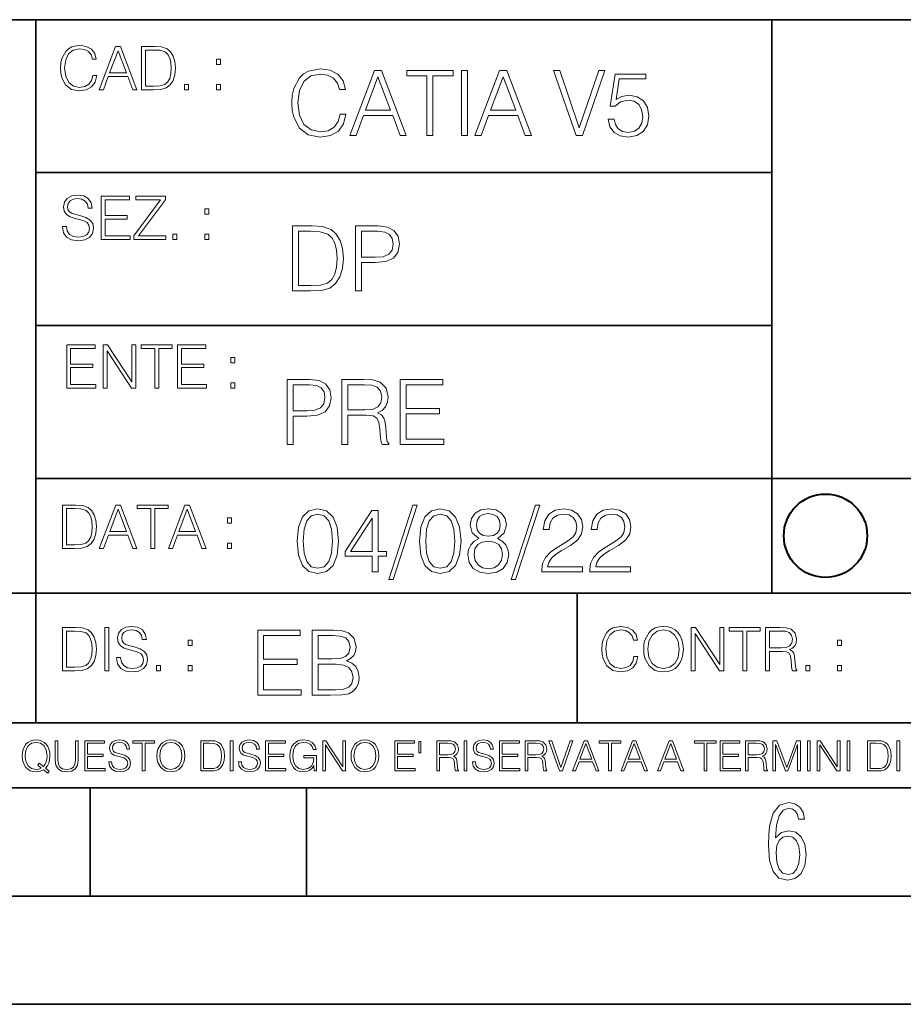
# Model space of a CAD drawing. Extents: x 0 to 420, y 0 to 297.
# Drawn here: x 254 to 295, y 0 to 46 of the extents above; entities that cross this region are included whole.
import ezdxf

# ---------------------------------------------------------------- set-up
doc = ezdxf.new("R2010")
doc.units = 0

msp = doc.modelspace()

# ---------------------------------------------------------------- linework, layer by layer
at = {"color": 7, "lineweight": 35}
for p, q in [((234.999802, 45.500252), (410, 45.500252)), ((254.999802, 13.00025), (254.999802, 45.500252)), ((288.999786, 25.05073), (288.999786, 45.500252)), ((254.999802, 38.433582), (288.999786, 38.433582)), ((254.999802, 31.366917), (288.999786, 31.366917)), ((288.999786, 19.00025), (288.999786, 25.05073)), ((254.999802, 24.300249), (410, 24.300249)), ((234.999802, 19.00025), (329.999786, 19.00025)), ((279.999786, 13.00025), (279.999786, 19.00025)), ((234.999802, 13.00025), (410, 13.00025)), ((25.000401, 9.99976), (410, 9.99976)), ((234.999802, 10.00025), (410, 10.00025)), ((257.5, 4.99976), (257.5, 9.99976)), ((267.5, 4.99976), (267.5, 9.99976)), ((247.5, 4.99976), (257.5, 4.99976)), ((257.5, 4.99976), (267.5, 4.99976)), ((267.5, 4.99976), (415, 4.99976)), ((0, 0), (420, 0)), ((0, 0), (420, 0))]:
    msp.add_line(p, q, dxfattribs=at)
at = {"color": 7, "lineweight": 18}
for points in [[(257.624268, 42.916454), (257.568634, 42.685577), (257.443481, 42.513115), (257.257111, 42.407413), (257.017883, 42.37125), (256.728577, 42.429665), (256.511627, 42.602127), (256.372528, 42.885857), (256.325256, 43.269722), (256.372528, 43.648026), (256.50885, 43.923409), (256.723022, 44.093086), (257.012329, 44.151501), (257.240417, 44.118122), (257.421234, 44.023548), (257.546387, 43.873337), (257.604797, 43.678623), (257.785614, 43.678623), (257.718842, 43.940098), (257.560303, 44.140377), (257.321075, 44.26833), (257.012329, 44.31562), (256.650696, 44.243298), (256.500488, 44.157066), (256.372528, 44.037457), (256.197296, 43.709221), (256.150024, 43.500599), (256.136108, 43.266941), (256.150024, 43.027718), (256.197296, 42.819096), (256.369751, 42.485298), (256.645142, 42.276676), (257.006744, 42.207134), (257.32663, 42.257206), (257.571442, 42.393505), (257.732758, 42.616035), (257.805084, 42.916454)], [(257.921906, 42.262768), (258.113861, 42.262768), (258.341949, 42.874729), (259.243195, 42.874729), (259.468506, 42.262768), (259.660431, 42.262768), (258.901062, 44.262768), (258.681305, 44.262768)], [(260.341949, 44.262768), (259.871857, 44.262768), (259.871857, 42.262768), (260.422607, 42.262768), (260.761963, 42.276676), (261.02066, 42.348999), (261.1987, 42.488079), (261.332214, 42.688358), (261.412872, 42.947052), (261.440704, 43.266941), (261.412872, 43.564575), (261.340546, 43.812141), (261.220947, 44.00964), (261.062378, 44.154285), (260.798126, 44.246078), (260.478241, 44.262768)], [(258.403137, 43.038845), (258.789795, 44.068054), (259.17923, 43.038845)], [(260.05542, 42.426884), (260.05542, 44.098652), (260.422607, 44.098652), (260.728577, 44.084743), (260.96225, 44.00964), (261.087433, 43.890026), (261.176422, 43.72591), (261.232056, 43.517288), (261.251526, 43.261375), (261.232056, 42.994339), (261.176422, 42.780151), (261.081848, 42.616035), (260.948334, 42.501987), (260.731384, 42.438011), (260.442078, 42.426884)], [(263.334991, 43.431057), (263.518585, 43.431057), (263.518585, 43.678623), (263.334991, 43.678623)], [(269.050018, 41.134628), (268.966583, 40.788311), (268.778809, 40.529621), (268.499268, 40.371067), (268.140442, 40.316826), (267.706482, 40.404446), (267.381042, 40.663139), (267.172424, 41.08873), (267.101501, 41.664528), (267.172424, 42.231983), (267.376862, 42.645058), (267.698151, 42.899578), (268.13208, 42.987202), (268.474243, 42.93713), (268.745453, 42.795265), (268.933197, 42.569954), (269.020813, 42.277882), (269.292023, 42.277882), (269.191895, 42.670094), (268.954071, 42.970509), (268.595245, 43.162445), (268.13208, 43.233376), (267.589661, 43.124889), (267.364349, 42.995544), (267.172424, 42.816128), (266.909546, 42.32378), (266.838623, 42.010845), (266.817749, 41.660358), (266.838623, 41.301525), (266.909546, 40.98859), (267.168243, 40.487896), (267.581329, 40.174961), (268.123749, 40.070648), (268.603577, 40.145752), (268.970764, 40.350204), (269.212769, 40.684002), (269.321228, 41.134628)], [(269.49649, 40.154099), (269.784393, 40.154099), (270.126526, 41.072041), (271.478394, 41.072041), (271.816376, 40.154099), (272.104279, 40.154099), (270.965179, 43.154099), (270.635559, 43.154099)], [(270.218323, 41.318214), (270.798279, 42.862026), (271.382446, 41.318214)], [(273.059753, 40.154099), (273.335144, 40.154099), (273.335144, 42.907925), (274.269775, 42.907925), (274.269775, 43.154099), (272.125122, 43.154099), (272.125122, 42.907925), (273.059753, 42.907925)], [(274.661987, 40.154099), (274.937378, 40.154099), (274.937378, 43.154099), (274.661987, 43.154099)], [(275.27533, 40.154099), (275.563232, 40.154099), (275.905396, 41.072041), (277.257263, 41.072041), (277.595245, 40.154099), (277.883118, 40.154099), (276.744049, 43.154099), (276.414429, 43.154099)], [(275.997192, 41.318214), (276.577148, 42.862026), (277.161285, 41.318214)], [(279.948486, 40.154099), (280.244751, 40.154099), (281.283691, 43.154099), (281.00412, 43.154099), (280.098694, 40.504585), (279.193298, 43.154099), (278.905396, 43.154099)], [(281.43808, 40.90514), (281.513184, 40.554653), (281.705109, 40.29179), (281.988831, 40.129063), (282.364349, 40.070648), (282.756561, 40.141582), (283.052795, 40.329342), (283.244751, 40.63393), (283.311493, 41.042831), (283.244751, 41.439217), (283.061157, 41.743805), (282.773254, 41.935741), (282.401917, 42.006672), (282.055603, 41.9566), (281.805237, 41.818913), (281.947113, 42.76606), (283.177979, 42.76606), (283.177979, 42.987202), (281.751007, 42.987202), (281.529877, 41.497631), (281.759338, 41.497631), (282.001343, 41.710426), (282.356018, 41.78553), (282.635559, 41.731289), (282.848358, 41.581081), (282.977722, 41.34325), (283.027771, 41.030315), (282.981873, 40.717381), (282.852539, 40.487896), (282.643921, 40.341858), (282.372711, 40.29179), (282.101501, 40.333515), (281.897034, 40.458687), (281.763519, 40.650623), (281.70929, 40.90514)], [(261.866272, 42.262768), (262.049866, 42.262768), (262.049866, 42.510334), (261.866272, 42.510334)], [(263.334991, 42.262768), (263.518585, 42.262768), (263.518585, 42.510334), (263.334991, 42.510334)], [(256.223206, 35.948162), (256.223206, 35.934254), (256.270477, 35.65609), (256.415131, 35.45303), (256.648773, 35.330635), (256.968689, 35.286129), (257.255188, 35.327854), (257.472168, 35.441902), (257.608459, 35.622707), (257.658508, 35.864712), (257.619568, 36.078896), (257.505524, 36.240234), (257.310822, 36.359844), (257.029877, 36.451637), (256.796204, 36.510052), (256.643219, 36.56012), (256.540314, 36.629662), (256.479095, 36.724239), (256.459625, 36.852192), (256.487457, 37.010746), (256.576477, 37.13036), (256.7211, 37.202679), (256.91861, 37.230495), (257.124451, 37.199898), (257.280212, 37.113667), (257.374786, 36.974586), (257.41095, 36.785435), (257.600098, 36.785435), (257.550049, 37.041344), (257.416534, 37.23328), (257.207886, 37.35289), (256.926941, 37.394615), (256.651581, 37.35289), (256.44574, 37.244404), (256.315002, 37.074726), (256.270477, 36.857758), (256.303864, 36.646351), (256.403992, 36.498924), (256.573669, 36.393223), (256.815674, 36.315338), (257.004852, 36.268047), (257.21347, 36.20129), (257.358093, 36.120621), (257.441559, 36.006577), (257.46936, 35.845238), (257.436005, 35.681122), (257.338623, 35.55595), (257.182861, 35.475281), (256.971466, 35.450245), (256.732239, 35.483627), (256.557007, 35.580982), (256.448517, 35.736755), (256.412354, 35.948162)], [(258.006226, 35.341763), (259.349762, 35.341763), (259.349762, 35.505878), (258.189819, 35.505878), (258.189819, 36.287521), (259.219025, 36.287521), (259.219025, 36.451637), (258.189819, 36.451637), (258.189819, 37.177647), (259.316376, 37.177647), (259.316376, 37.341763), (258.006226, 37.341763)], [(259.513885, 35.341763), (260.999268, 35.341763), (260.999268, 35.505878), (259.730835, 35.505878), (260.979797, 37.183208), (260.979797, 37.341763), (259.608459, 37.341763), (259.608459, 37.177647), (260.751709, 37.177647), (259.513885, 35.511444)], [(262.796204, 36.510052), (262.979797, 36.510052), (262.979797, 36.757618), (262.796204, 36.757618)], [(267.554047, 35.971672), (266.848907, 35.971672), (266.848907, 32.971672), (267.675049, 32.971672), (268.184082, 32.992535), (268.572144, 33.101017), (268.839172, 33.309643), (269.039459, 33.610058), (269.160461, 33.998096), (269.202179, 34.477932), (269.160461, 34.924385), (269.051971, 35.295734), (268.872559, 35.591976), (268.634705, 35.808945), (268.238342, 35.946636), (267.758514, 35.971672)], [(269.757111, 32.971672), (270.032501, 32.971672), (270.032501, 34.273479), (270.670868, 34.273479), (271.159058, 34.323551), (271.509552, 34.482101), (271.71817, 34.749142), (271.789093, 35.128834), (271.726501, 35.49601), (271.538757, 35.758877), (271.234161, 35.917431), (270.804382, 35.971672), (269.757111, 35.971672)], [(261.327515, 35.341763), (261.511108, 35.341763), (261.511108, 35.589329), (261.327515, 35.589329)], [(262.796204, 35.341763), (262.979797, 35.341763), (262.979797, 35.589329), (262.796204, 35.589329)], [(267.124298, 33.217846), (267.124298, 35.725498), (267.675049, 35.725498), (268.134033, 35.704636), (268.484497, 35.591976), (268.672272, 35.412563), (268.805786, 35.166386), (268.889252, 34.853451), (268.918457, 34.469585), (268.889252, 34.069031), (268.805786, 33.747749), (268.66391, 33.501575), (268.463654, 33.330505), (268.138184, 33.234535), (267.704254, 33.217846)], [(270.032501, 34.519657), (270.032501, 35.725498), (270.79187, 35.725498), (271.108978, 35.687946), (271.330139, 35.57946), (271.459473, 35.395874), (271.505371, 35.133007), (271.451141, 34.845108), (271.300934, 34.657345), (271.042236, 34.548862), (270.675049, 34.519657)], [(256.418793, 28.474979), (257.762329, 28.474979), (257.762329, 28.639095), (256.602386, 28.639095), (256.602386, 29.420738), (257.631592, 29.420738), (257.631592, 29.584854), (256.602386, 29.584854), (256.602386, 30.310863), (257.728943, 30.310863), (257.728943, 30.474979), (256.418793, 30.474979)], [(258.101685, 28.474979), (258.285278, 28.474979), (258.285278, 30.191252), (259.409058, 28.474979), (259.612122, 28.474979), (259.612122, 30.474979), (259.428528, 30.474979), (259.428528, 28.758707), (258.304749, 30.474979), (258.101685, 30.474979)], [(260.485535, 28.474979), (260.669128, 28.474979), (260.669128, 30.310863), (261.292236, 30.310863), (261.292236, 30.474979), (259.862457, 30.474979), (259.862457, 30.310863), (260.485535, 30.310863)], [(261.539795, 28.474979), (262.883331, 28.474979), (262.883331, 28.639095), (261.723389, 28.639095), (261.723389, 29.420738), (262.752594, 29.420738), (262.752594, 29.584854), (261.723389, 29.584854), (261.723389, 30.310863), (262.849945, 30.310863), (262.849945, 30.474979), (261.539795, 30.474979)], [(264.007111, 29.643269), (264.190704, 29.643269), (264.190704, 29.890835), (264.007111, 29.890835)], [(264.007111, 28.474979), (264.190704, 28.474979), (264.190704, 28.722546), (264.007111, 28.722546)], [(266.603271, 25.875101), (266.878662, 25.875101), (266.878662, 27.176908), (267.517029, 27.176908), (268.005219, 27.226978), (268.355713, 27.385532), (268.564331, 27.652569), (268.635254, 28.032265), (268.572662, 28.399441), (268.384918, 28.662306), (268.080322, 28.820858), (267.650543, 28.875101), (266.603271, 28.875101)], [(269.123444, 25.875101), (269.398804, 25.875101), (269.398804, 27.218634), (270.275024, 27.218634), (270.571289, 27.189426), (270.750702, 27.089287), (270.842499, 26.893181), (270.888397, 26.580248), (270.921753, 26.183863), (270.946808, 25.996103), (270.988525, 25.875101), (271.293121, 25.875101), (271.293121, 25.916826), (271.23053, 26.012793), (271.197144, 26.192207), (271.159607, 26.642834), (271.130402, 26.897354), (271.076141, 27.09346), (270.967651, 27.239496), (270.784088, 27.339636), (270.988525, 27.448118), (271.142914, 27.606672), (271.234711, 27.819468), (271.268066, 28.078161), (271.172119, 28.478718), (270.900909, 28.754099), (270.550415, 28.858412), (270.124817, 28.875101), (269.123444, 28.875101)], [(271.823029, 25.875101), (273.838318, 25.875101), (273.838318, 26.121277), (272.098389, 26.121277), (272.098389, 27.293737), (273.642212, 27.293737), (273.642212, 27.539913), (272.098389, 27.539913), (272.098389, 28.628925), (273.788239, 28.628925), (273.788239, 28.875101), (271.823029, 28.875101)], [(266.878662, 27.423084), (266.878662, 28.628925), (267.638031, 28.628925), (267.955139, 28.591373), (268.1763, 28.482889), (268.305634, 28.299301), (268.351532, 28.036436), (268.297272, 27.748537), (268.147064, 27.560776), (267.888397, 27.452291), (267.52121, 27.423084)], [(269.398804, 27.464809), (269.398804, 28.628925), (270.179077, 28.628925), (270.504517, 28.612236), (270.759033, 28.524614), (270.921753, 28.332682), (270.984344, 28.069817), (270.934296, 27.79026), (270.792419, 27.602501), (270.546234, 27.494017), (270.19577, 27.464809)], [(256.693848, 23.068348), (256.223755, 23.068348), (256.223755, 21.068348), (256.774506, 21.068348), (257.113892, 21.082256), (257.372559, 21.154579), (257.550598, 21.293661), (257.684113, 21.493938), (257.764771, 21.752632), (257.792603, 22.072521), (257.764771, 22.370155), (257.692444, 22.617722), (257.572845, 22.815218), (257.414307, 22.959864), (257.150024, 23.051659), (256.830139, 23.068348)], [(256.407349, 21.232464), (256.407349, 22.904232), (256.774506, 22.904232), (257.080505, 22.890324), (257.314148, 22.815218), (257.439331, 22.695608), (257.528351, 22.53149), (257.583984, 22.322868), (257.603455, 22.066957), (257.583984, 21.799919), (257.528351, 21.585733), (257.433777, 21.421616), (257.300232, 21.30757), (257.083282, 21.243591), (256.793976, 21.232464)], [(257.926117, 21.068348), (258.118042, 21.068348), (258.34613, 21.680309), (259.247406, 21.680309), (259.472717, 21.068348), (259.664642, 21.068348), (258.905243, 23.068348), (258.685516, 23.068348)], [(258.407349, 21.844425), (258.793976, 22.873632), (259.183411, 21.844425)], [(260.301636, 21.068348), (260.485229, 21.068348), (260.485229, 22.904232), (261.108307, 22.904232), (261.108307, 23.068348), (259.678558, 23.068348), (259.678558, 22.904232), (260.301636, 22.904232)], [(261.119446, 21.068348), (261.311371, 21.068348), (261.539459, 21.680309), (262.440735, 21.680309), (262.666046, 21.068348), (262.857971, 21.068348), (262.098572, 23.068348), (261.878815, 23.068348)], [(261.600677, 21.844425), (261.987305, 22.873632), (262.37674, 21.844425)], [(267.062439, 21.404284), (267.125031, 20.75338), (267.308594, 20.281893), (267.609039, 19.998165), (268.017914, 19.902199), (268.422668, 19.993992), (268.727234, 20.281893), (268.910828, 20.749208), (268.9776, 21.400112), (268.910828, 22.046843), (268.727234, 22.518332), (268.422668, 22.802059), (268.017914, 22.902199), (267.609039, 22.806231), (267.308594, 22.522503), (267.125031, 22.051016)], [(270.538086, 19.985647), (270.813477, 19.985647), (270.813477, 20.707483), (271.197327, 20.707483), (271.197327, 20.928623), (270.813477, 20.928623), (270.813477, 22.818748), (270.517242, 22.818748), (269.282196, 20.928623), (269.282196, 20.707483), (270.538086, 20.707483)], [(272.41571, 23.064924), (271.293304, 19.63516), (271.497772, 19.63516), (272.615967, 23.064924)], [(272.720276, 21.404284), (272.782867, 20.75338), (272.966461, 20.281893), (273.266876, 19.998165), (273.675781, 19.902199), (274.080505, 19.993992), (274.385101, 20.281893), (274.568695, 20.749208), (274.635437, 21.400112), (274.568695, 22.046843), (274.385101, 22.518332), (274.080505, 22.802059), (273.675781, 22.902199), (273.266876, 22.806231), (272.966461, 22.522503), (272.782867, 22.051016)], [(275.457428, 21.529457), (275.244629, 21.408457), (275.08606, 21.237385), (274.985931, 21.02459), (274.952545, 20.782587), (275.015137, 20.419582), (275.202911, 20.140028), (275.499146, 19.964785), (275.895538, 19.902199), (276.28775, 19.964785), (276.583984, 20.140028), (276.771759, 20.415411), (276.838501, 20.782587), (276.800964, 21.02459), (276.704987, 21.237385), (276.542267, 21.408457), (276.333649, 21.529457), (276.629883, 21.788151), (276.730011, 22.151155), (276.6716, 22.455744), (276.5047, 22.693575), (276.241852, 22.847956), (275.895538, 22.902199), (275.545044, 22.847956), (275.282166, 22.693575), (275.115295, 22.455744), (275.061035, 22.151155), (275.157013, 21.788151)], [(278.073547, 23.064924), (276.951172, 19.63516), (277.155609, 19.63516), (278.273834, 23.064924)], [(278.365631, 19.985647), (280.247406, 19.985647), (280.247406, 20.219305), (278.636841, 20.219305), (278.68692, 20.423756), (278.812073, 20.611517), (278.999847, 20.782587), (279.262695, 20.953659), (279.696655, 21.199833), (280.030457, 21.458527), (280.205688, 21.73391), (280.264099, 22.059361), (280.201508, 22.405674), (280.022095, 22.672712), (279.742554, 22.839611), (279.379547, 22.902199), (278.983154, 22.835438), (278.691071, 22.647678), (278.503326, 22.34726), (278.432404, 21.934187), (278.707764, 21.934187), (278.749512, 22.247122), (278.878845, 22.472435), (279.087463, 22.605953), (279.371185, 22.656023), (279.625702, 22.614298), (279.821808, 22.497469), (279.94281, 22.305536), (279.988708, 22.051016), (279.94281, 21.80484), (279.809296, 21.596218), (279.5047, 21.370905), (279.079132, 21.116385), (278.762024, 20.886898), (278.536713, 20.644896), (278.403168, 20.377859), (278.36145, 20.073269)], [(280.585388, 19.985647), (282.467163, 19.985647), (282.467163, 20.219305), (280.856598, 20.219305), (280.906647, 20.423756), (281.03183, 20.611517), (281.219604, 20.782587), (281.482452, 20.953659), (281.916382, 21.199833), (282.250183, 21.458527), (282.425446, 21.73391), (282.483856, 22.059361), (282.421265, 22.405674), (282.241852, 22.672712), (281.96228, 22.839611), (281.599274, 22.902199), (281.202911, 22.835438), (280.910828, 22.647678), (280.723083, 22.34726), (280.65213, 21.934187), (280.927521, 21.934187), (280.969238, 22.247122), (281.098602, 22.472435), (281.30722, 22.605953), (281.590942, 22.656023), (281.845459, 22.614298), (282.041565, 22.497469), (282.162567, 22.305536), (282.208466, 22.051016), (282.162567, 21.80484), (282.029053, 21.596218), (281.724457, 21.370905), (281.298859, 21.116385), (280.98175, 20.886898), (280.756439, 20.644896), (280.622925, 20.377859), (280.581207, 20.073269)], [(263.85379, 22.236637), (264.037384, 22.236637), (264.037384, 22.484203), (263.85379, 22.484203)], [(267.346161, 21.404284), (267.383698, 21.95505), (267.508881, 22.34726), (267.717499, 22.576746), (268.017914, 22.656023), (268.314178, 22.576746), (268.526978, 22.34726), (268.65213, 21.95505), (268.693878, 21.404284), (268.65213, 20.845175), (268.526978, 20.457136), (268.314178, 20.223478), (268.017914, 20.148373), (267.717499, 20.223478), (267.508881, 20.457136), (267.383698, 20.849346)], [(270.538086, 20.928623), (269.532532, 20.928623), (270.538086, 22.472435)], [(273.004028, 21.404284), (273.041565, 21.95505), (273.166748, 22.34726), (273.375366, 22.576746), (273.675781, 22.656023), (273.972015, 22.576746), (274.184814, 22.34726), (274.309998, 21.95505), (274.351715, 21.404284), (274.309998, 20.845175), (274.184814, 20.457136), (273.972015, 20.223478), (273.675781, 20.148373), (273.375366, 20.223478), (273.166748, 20.457136), (273.041565, 20.849346)], [(275.344757, 22.142811), (275.378143, 22.363951), (275.486633, 22.535021), (275.661865, 22.639332), (275.895538, 22.681057), (276.125031, 22.639332), (276.300262, 22.535021), (276.408752, 22.363951), (276.446289, 22.142811), (276.408752, 21.930014), (276.300262, 21.767288), (276.129181, 21.662977), (275.895538, 21.629597), (275.657715, 21.662977), (275.486633, 21.767288), (275.378143, 21.930014)], [(275.236298, 20.774242), (275.278015, 21.041281), (275.407349, 21.241558), (275.615967, 21.36256), (275.895538, 21.408457), (276.170929, 21.36256), (276.375366, 21.241558), (276.508881, 21.045452), (276.554779, 20.795105), (276.5047, 20.519722), (276.371185, 20.306927), (276.162567, 20.169235), (275.895538, 20.123339), (275.62851, 20.169235), (275.419861, 20.306927), (275.282166, 20.511377)], [(263.85379, 21.068348), (264.037384, 21.068348), (264.037384, 21.315914), (263.85379, 21.315914)], [(256.692444, 17.412767), (256.222321, 17.412767), (256.222321, 15.412767), (256.773102, 15.412767), (257.112457, 15.426676), (257.371155, 15.498999), (257.549164, 15.638081), (257.682709, 15.838359), (257.763367, 16.097052), (257.791168, 16.416941), (257.763367, 16.714575), (257.69104, 16.962141), (257.571442, 17.159637), (257.412872, 17.304283), (257.148621, 17.396078), (256.828735, 17.412767)], [(258.175049, 15.412767), (258.358643, 15.412767), (258.358643, 17.412767), (258.175049, 17.412767)], [(258.723022, 16.019165), (258.723022, 16.005257), (258.770325, 15.727093), (258.914948, 15.524033), (259.148621, 15.401641), (259.468506, 15.357135), (259.755005, 15.398859), (259.971985, 15.512906), (260.108276, 15.693713), (260.158356, 15.935716), (260.119415, 16.149902), (260.005371, 16.311237), (259.810638, 16.430847), (259.529694, 16.522642), (259.296051, 16.581057), (259.143066, 16.631126), (259.040131, 16.700666), (258.978943, 16.795242), (258.959473, 16.923199), (258.987274, 17.081753), (259.076294, 17.201363), (259.220947, 17.273685), (259.418427, 17.301502), (259.624268, 17.270905), (259.78006, 17.184673), (259.874634, 17.045591), (259.910797, 16.85644), (260.099945, 16.85644), (260.049866, 17.11235), (259.916351, 17.304283), (259.707733, 17.423893), (259.426788, 17.465618), (259.151398, 17.423893), (258.945557, 17.315411), (258.814819, 17.145729), (258.770325, 16.928762), (258.803711, 16.717358), (258.903839, 16.569931), (259.073517, 16.464228), (259.315521, 16.386341), (259.504669, 16.339054), (259.713287, 16.272295), (259.857941, 16.191628), (259.941376, 16.077579), (259.969208, 15.916245), (259.935822, 15.752128), (259.83847, 15.626954), (259.682709, 15.546287), (259.471283, 15.521252), (259.232056, 15.554631), (259.056824, 15.651989), (258.948334, 15.80776), (258.91217, 16.019165)], [(282.624268, 16.066454), (282.568634, 15.835577), (282.443451, 15.663116), (282.25708, 15.557413), (282.017853, 15.521252), (281.728577, 15.579666), (281.511597, 15.752128), (281.372528, 16.035854), (281.325226, 16.419722), (281.372528, 16.798025), (281.50882, 17.073406), (281.723022, 17.243088), (282.012299, 17.301502), (282.240387, 17.268122), (282.421204, 17.173546), (282.546387, 17.023338), (282.604797, 16.828623), (282.785614, 16.828623), (282.718842, 17.090097), (282.560272, 17.290375), (282.321075, 17.418331), (282.012299, 17.465618), (281.650696, 17.393295), (281.500488, 17.307066), (281.372528, 17.187454), (281.197296, 16.859221), (281.149994, 16.650599), (281.136078, 16.416941), (281.149994, 16.177719), (281.197296, 15.969095), (281.369751, 15.635299), (281.645142, 15.426676), (282.006744, 15.357135), (282.32663, 15.407204), (282.571411, 15.543505), (282.732758, 15.766036), (282.805084, 16.066454)], [(283.072113, 16.411377), (283.086029, 16.174936), (283.136078, 15.969095), (283.319672, 15.638081), (283.608978, 15.429458), (283.786987, 15.376606), (283.987274, 15.357135), (284.184753, 15.376606), (284.362793, 15.429458), (284.521332, 15.515688), (284.654877, 15.638081), (284.760559, 15.788289), (284.83844, 15.969095), (284.885742, 16.174936), (284.905212, 16.411377), (284.888519, 16.645035), (284.83844, 16.850876), (284.760559, 17.031683), (284.654877, 17.184673), (284.521332, 17.304283), (284.362793, 17.390514), (284.184753, 17.446148), (283.987274, 17.465618), (283.786987, 17.446148), (283.608978, 17.390514), (283.453186, 17.304283), (283.319672, 17.184673), (283.136078, 16.850876), (283.086029, 16.642252)], [(283.261261, 16.411377), (283.314117, 16.784117), (283.461548, 17.065062), (283.692413, 17.240305), (283.987274, 17.301502), (284.284912, 17.240305), (284.513, 17.065062), (284.663208, 16.786898), (284.716064, 16.411377), (284.663208, 16.033073), (284.513, 15.75491), (284.284912, 15.579666), (283.987274, 15.521252), (283.689636, 15.579666), (283.461548, 15.75491), (283.31134, 16.033073)], [(285.264038, 15.412767), (285.447632, 15.412767), (285.447632, 17.12904), (286.571411, 15.412767), (286.774475, 15.412767), (286.774475, 17.412767), (286.590881, 17.412767), (286.590881, 15.696495), (285.467102, 17.412767), (285.264038, 17.412767)], [(287.647919, 15.412767), (287.831482, 15.412767), (287.831482, 17.24865), (288.45459, 17.24865), (288.45459, 17.412767), (287.024811, 17.412767), (287.024811, 17.24865), (287.647919, 17.24865)], [(288.702148, 15.412767), (288.885742, 15.412767), (288.885742, 16.308456), (289.469879, 16.308456), (289.667389, 16.288984), (289.786987, 16.222225), (289.848175, 16.091488), (289.878784, 15.882865), (289.901031, 15.618608), (289.917725, 15.493435), (289.945557, 15.412767), (290.14859, 15.412767), (290.14859, 15.440584), (290.106873, 15.504561), (290.084625, 15.624172), (290.059601, 15.924589), (290.040131, 16.094269), (290.003967, 16.225006), (289.931641, 16.322365), (289.809235, 16.389124), (289.945557, 16.461447), (290.048462, 16.567148), (290.10965, 16.709013), (290.131927, 16.881474), (290.067932, 17.148512), (289.887115, 17.3321), (289.653473, 17.401642), (289.369751, 17.412767), (288.702148, 17.412767)], [(256.405914, 15.576884), (256.405914, 17.24865), (256.773102, 17.24865), (257.079071, 17.234743), (257.312744, 17.159637), (257.437897, 17.040028), (257.526917, 16.87591), (257.58255, 16.667288), (257.60202, 16.411377), (257.58255, 16.144339), (257.526917, 15.930153), (257.432343, 15.766036), (257.298828, 15.651989), (257.081848, 15.588011), (256.792572, 15.576884)], [(265.241852, 14.285647), (267.257141, 14.285647), (267.257141, 14.531822), (265.517242, 14.531822), (265.517242, 15.704285), (267.061035, 15.704285), (267.061035, 15.950459), (265.517242, 15.950459), (265.517242, 17.039473), (267.207062, 17.039473), (267.207062, 17.285646), (265.241852, 17.285646)], [(267.766174, 14.285647), (268.596497, 14.285647), (269.134766, 14.293992), (269.460205, 14.352407), (269.656311, 14.465063), (269.806519, 14.636134), (269.898315, 14.844757), (269.931702, 15.095105), (269.889984, 15.37466), (269.773132, 15.604145), (269.589539, 15.771044), (269.347534, 15.871182), (269.535309, 15.975494), (269.677185, 16.125704), (269.76062, 16.305119), (269.794006, 16.517914), (269.698029, 16.897608), (269.431, 17.164646), (269.138916, 17.260612), (268.759247, 17.285646), (267.766174, 17.285646)], [(268.709167, 17.039473), (269.059662, 17.014437), (269.309998, 16.930988), (269.460205, 16.76409), (269.510284, 16.501225), (269.456024, 16.230015), (269.305817, 16.067289), (269.047119, 15.983839), (268.684143, 15.962976), (268.041565, 15.962976), (268.041565, 17.039473)], [(288.885742, 16.472572), (288.885742, 17.24865), (289.405914, 17.24865), (289.622864, 17.237524), (289.792542, 17.17911), (289.901031, 17.051155), (289.942749, 16.87591), (289.909393, 16.689541), (289.814819, 16.564367), (289.650696, 16.492044), (289.417023, 16.472572)], [(262.030396, 16.581057), (262.213989, 16.581057), (262.213989, 16.828623), (262.030396, 16.828623)], [(292.026215, 16.581057), (292.209808, 16.581057), (292.209808, 16.828623), (292.026215, 16.828623)], [(260.561707, 15.412767), (260.74527, 15.412767), (260.74527, 15.660334), (260.561707, 15.660334)], [(262.030396, 15.412767), (262.213989, 15.412767), (262.213989, 15.660334), (262.030396, 15.660334)], [(268.041565, 14.531822), (268.041565, 15.716802), (268.871887, 15.716802), (269.205688, 15.675077), (269.451874, 15.562421), (269.5979, 15.370487), (269.64798, 15.107622), (269.5979, 14.823895), (269.451874, 14.648651), (269.205688, 14.556857), (268.851013, 14.531822)], [(290.557495, 15.412767), (290.741089, 15.412767), (290.741089, 15.660334), (290.557495, 15.660334)], [(292.026215, 15.412767), (292.209808, 15.412767), (292.209808, 15.660334), (292.026215, 15.660334)], [(255.545105, 10.67863), (255.615204, 10.768199), (255.438019, 10.912288), (255.529541, 11.019381), (255.593781, 11.147893), (255.632736, 11.301718), (255.646362, 11.480855), (255.634674, 11.644416), (255.599625, 11.788505), (255.545105, 11.91507), (255.471115, 12.022162), (255.377655, 12.10589), (255.266663, 12.166252), (255.142044, 12.205194), (255.003799, 12.218824), (254.863602, 12.205194), (254.738983, 12.166252), (254.629944, 12.10589), (254.536484, 12.022162), (254.407974, 11.788505), (254.372925, 11.642468), (254.36319, 11.480855), (254.372925, 11.315348), (254.407974, 11.171259), (254.536484, 10.939548), (254.738983, 10.793511), (254.863602, 10.756516), (255.003799, 10.742886), (255.196564, 10.768199), (255.344559, 10.838296)], [(255.247192, 10.918129), (255.140106, 10.871398), (255.015488, 10.857768), (254.799347, 10.898658), (254.635788, 11.019381), (254.53064, 11.216043), (254.49559, 11.480855), (254.532593, 11.741774), (254.635788, 11.938436), (254.797409, 12.061106), (255.003799, 12.103943), (255.212143, 12.061106), (255.371811, 11.938436), (255.476959, 11.74372), (255.513962, 11.480855), (255.502274, 11.323136), (255.469177, 11.188783), (255.416595, 11.075849), (255.344559, 10.988227), (255.151794, 11.142052), (255.081696, 11.052483)], [(255.887802, 12.181828), (255.887802, 11.282246), (255.920914, 11.046641), (256.020203, 10.877239), (256.18573, 10.777935), (256.419373, 10.742886), (256.651093, 10.777935), (256.816589, 10.877239), (256.917847, 11.046641), (256.952911, 11.282246), (256.952911, 12.181828), (256.824402, 12.181828), (256.824402, 11.29977), (256.801025, 11.103108), (256.728973, 10.964861), (256.60437, 10.88308), (256.419373, 10.857768), (256.232452, 10.88308), (256.107849, 10.964861), (256.03775, 11.103108), (256.016327, 11.29977), (256.016327, 12.181828)], [(257.2547, 10.781829), (258.19519, 10.781829), (258.19519, 10.89671), (257.383209, 10.89671), (257.383209, 11.443859), (258.103668, 11.443859), (258.103668, 11.558742), (257.383209, 11.558742), (257.383209, 12.066947), (258.171814, 12.066947), (258.171814, 12.181828), (257.2547, 12.181828)], [(258.364594, 11.206307), (258.364594, 11.196571), (258.397675, 11.001857), (258.498932, 10.859715), (258.662506, 10.77404), (258.886414, 10.742886), (259.086975, 10.772093), (259.238861, 10.851926), (259.334259, 10.978491), (259.369324, 11.147893), (259.342041, 11.297823), (259.262207, 11.410758), (259.125916, 11.494485), (258.92926, 11.558742), (258.765686, 11.599631), (258.6586, 11.63468), (258.586548, 11.683359), (258.543732, 11.749562), (258.53009, 11.83913), (258.549561, 11.950118), (258.611877, 12.033846), (258.713135, 12.084472), (258.851379, 12.103943), (258.995453, 12.082524), (259.104492, 12.022162), (259.170715, 11.924806), (259.196014, 11.792399), (259.32843, 11.792399), (259.293365, 11.971537), (259.199921, 12.10589), (259.053864, 12.189617), (258.857208, 12.218824), (258.664429, 12.189617), (258.520355, 12.113679), (258.428833, 11.994903), (258.397675, 11.843025), (258.421051, 11.695042), (258.49115, 11.591843), (258.609924, 11.517851), (258.779327, 11.463331), (258.911743, 11.430229), (259.05777, 11.383498), (259.159027, 11.32703), (259.217438, 11.247197), (259.236908, 11.134263), (259.213531, 11.019381), (259.145386, 10.931759), (259.036346, 10.875292), (258.888367, 10.857768), (258.720917, 10.881133), (258.598236, 10.949284), (258.522308, 11.058324), (258.496979, 11.206307)], [(259.910614, 10.781829), (260.039124, 10.781829), (260.039124, 12.066947), (260.475281, 12.066947), (260.475281, 12.181828), (259.474457, 12.181828), (259.474457, 12.066947), (259.910614, 12.066947)], [(260.588226, 11.480855), (260.597961, 11.315348), (260.632996, 11.171259), (260.761536, 10.939548), (260.96402, 10.793511), (261.088654, 10.756516), (261.228821, 10.742886), (261.367096, 10.756516), (261.491699, 10.793511), (261.602692, 10.853873), (261.696167, 10.939548), (261.770142, 11.044694), (261.824677, 11.171259), (261.857758, 11.315348), (261.871399, 11.480855), (261.859711, 11.644416), (261.824677, 11.788505), (261.770142, 11.91507), (261.696167, 12.022162), (261.602692, 12.10589), (261.491699, 12.166252), (261.367096, 12.205194), (261.228821, 12.218824), (261.088654, 12.205194), (260.96402, 12.166252), (260.85498, 12.10589), (260.761536, 12.022162), (260.632996, 11.788505), (260.597961, 11.642468)], [(260.720642, 11.480855), (260.757629, 11.741774), (260.86084, 11.938436), (261.02243, 12.061106), (261.228821, 12.103943), (261.437195, 12.061106), (261.596832, 11.938436), (261.701996, 11.74372), (261.738983, 11.480855), (261.701996, 11.216043), (261.596832, 11.021328), (261.437195, 10.898658), (261.228821, 10.857768), (261.020477, 10.898658), (260.86084, 11.021328), (260.755676, 11.216043)], [(262.938446, 12.181828), (262.609375, 12.181828), (262.609375, 10.781829), (262.994904, 10.781829), (263.232452, 10.791565), (263.413544, 10.842191), (263.538147, 10.939548), (263.631622, 11.079742), (263.68808, 11.260827), (263.70755, 11.48475), (263.68808, 11.693094), (263.637451, 11.866391), (263.553741, 12.004639), (263.442749, 12.10589), (263.257751, 12.170146), (263.033844, 12.181828)], [(262.737885, 10.89671), (262.737885, 12.066947), (262.994904, 12.066947), (263.209076, 12.057211), (263.37265, 12.004639), (263.460266, 11.920911), (263.522583, 11.806029), (263.561523, 11.659993), (263.575134, 11.480855), (263.561523, 11.293929), (263.522583, 11.143998), (263.45636, 11.029117), (263.362915, 10.949284), (263.211029, 10.904499), (263.008545, 10.89671)], [(263.976257, 10.781829), (264.104767, 10.781829), (264.104767, 12.181828), (263.976257, 12.181828)], [(264.359863, 11.206307), (264.359863, 11.196571), (264.392944, 11.001857), (264.494202, 10.859715), (264.657776, 10.77404), (264.881683, 10.742886), (265.082245, 10.772093), (265.234131, 10.851926), (265.329529, 10.978491), (265.364563, 11.147893), (265.337311, 11.297823), (265.257477, 11.410758), (265.121185, 11.494485), (264.92453, 11.558742), (264.760956, 11.599631), (264.65387, 11.63468), (264.581818, 11.683359), (264.539001, 11.749562), (264.52536, 11.83913), (264.54483, 11.950118), (264.607147, 12.033846), (264.708374, 12.084472), (264.846649, 12.103943), (264.990723, 12.082524), (265.099762, 12.022162), (265.165955, 11.924806), (265.191284, 11.792399), (265.3237, 11.792399), (265.288635, 11.971537), (265.19519, 12.10589), (265.049133, 12.189617), (264.852478, 12.218824), (264.659698, 12.189617), (264.515625, 12.113679), (264.424103, 11.994903), (264.392944, 11.843025), (264.416321, 11.695042), (264.48642, 11.591843), (264.605194, 11.517851), (264.774597, 11.463331), (264.907013, 11.430229), (265.05304, 11.383498), (265.154297, 11.32703), (265.212708, 11.247197), (265.232178, 11.134263), (265.208801, 11.019381), (265.140656, 10.931759), (265.031616, 10.875292), (264.883636, 10.857768), (264.716187, 10.881133), (264.593506, 10.949284), (264.517578, 11.058324), (264.492249, 11.206307)], [(265.607971, 10.781829), (266.548431, 10.781829), (266.548431, 10.89671), (265.736481, 10.89671), (265.736481, 11.443859), (266.45694, 11.443859), (266.45694, 11.558742), (265.736481, 11.558742), (265.736481, 12.066947), (266.525085, 12.066947), (266.525085, 12.181828), (265.607971, 12.181828)], [(267.856934, 10.781829), (267.960114, 10.781829), (267.960114, 11.500327), (267.375977, 11.500327), (267.375977, 11.385445), (267.837463, 11.385445), (267.837463, 11.379603), (267.804352, 11.157629), (267.707001, 10.994068), (267.553162, 10.892817), (267.348724, 10.857768), (267.14621, 10.900605), (266.992401, 11.025223), (266.893097, 11.223831), (266.859985, 11.486697), (266.893097, 11.751509), (266.992401, 11.944277), (267.150116, 12.063053), (267.364288, 12.103943), (267.527863, 12.080577), (267.662201, 12.014374), (267.757629, 11.911175), (267.810181, 11.774875), (267.942596, 11.774875), (267.88028, 11.959854), (267.759583, 12.100049), (267.58432, 12.187671), (267.362366, 12.218824), (267.224091, 12.205194), (267.099487, 12.168199), (266.900879, 12.02411), (266.826874, 11.918963), (266.772369, 11.794346), (266.737305, 11.64831), (266.72757, 11.48475), (266.737305, 11.319242), (266.770416, 11.173205), (266.89505, 10.939548), (266.984619, 10.853873), (267.093658, 10.793511), (267.216309, 10.756516), (267.354553, 10.742886), (267.512268, 10.764304), (267.650543, 10.818825), (267.761505, 10.908394), (267.843292, 11.029117)], [(268.244415, 10.781829), (268.372925, 10.781829), (268.372925, 11.98322), (269.159576, 10.781829), (269.301697, 10.781829), (269.301697, 12.181828), (269.173187, 12.181828), (269.173187, 10.980438), (268.386566, 12.181828), (268.244415, 12.181828)], [(269.55484, 11.480855), (269.564575, 11.315348), (269.599609, 11.171259), (269.728149, 10.939548), (269.930634, 10.793511), (270.055267, 10.756516), (270.195465, 10.742886), (270.33371, 10.756516), (270.458313, 10.793511), (270.569305, 10.853873), (270.662781, 10.939548), (270.736755, 11.044694), (270.79129, 11.171259), (270.824371, 11.315348), (270.838013, 11.480855), (270.826324, 11.644416), (270.79129, 11.788505), (270.736755, 11.91507), (270.662781, 12.022162), (270.569305, 12.10589), (270.458313, 12.166252), (270.33371, 12.205194), (270.195465, 12.218824), (270.055267, 12.205194), (269.930634, 12.166252), (269.821594, 12.10589), (269.728149, 12.022162), (269.599609, 11.788505), (269.564575, 11.642468)], [(269.687256, 11.480855), (269.724243, 11.741774), (269.827454, 11.938436), (269.989044, 12.061106), (270.195465, 12.103943), (270.403809, 12.061106), (270.563477, 11.938436), (270.66861, 11.74372), (270.705597, 11.480855), (270.66861, 11.216043), (270.563477, 11.021328), (270.403809, 10.898658), (270.195465, 10.857768), (269.987122, 10.898658), (269.827454, 11.021328), (269.72229, 11.216043)], [(271.575989, 10.781829), (272.516449, 10.781829), (272.516449, 10.89671), (271.704498, 10.89671), (271.704498, 11.443859), (272.424927, 11.443859), (272.424927, 11.558742), (271.704498, 11.558742), (271.704498, 12.066947), (272.493103, 12.066947), (272.493103, 12.181828), (271.575989, 12.181828)], [(272.775421, 12.144833), (272.693634, 12.144833), (272.693634, 11.619102), (272.775421, 11.619102)], [(273.511444, 10.781829), (273.639954, 10.781829), (273.639954, 11.408811), (274.048859, 11.408811), (274.187103, 11.395181), (274.270844, 11.348449), (274.31366, 11.256933), (274.335083, 11.110897), (274.350647, 10.925918), (274.362335, 10.838296), (274.381805, 10.781829), (274.523956, 10.781829), (274.523956, 10.8013), (274.494751, 10.846085), (274.479187, 10.929812), (274.461639, 11.140104), (274.448029, 11.258881), (274.422699, 11.350396), (274.37207, 11.418547), (274.286407, 11.465278), (274.381805, 11.515904), (274.453857, 11.589895), (274.496704, 11.6892), (274.512268, 11.809923), (274.467499, 11.99685), (274.340942, 12.125361), (274.177368, 12.17404), (273.97876, 12.181828), (273.511444, 12.181828)], [(273.639954, 11.523693), (273.639954, 12.066947), (274.004059, 12.066947), (274.155945, 12.059158), (274.274719, 12.018269), (274.350647, 11.928699), (274.379883, 11.806029), (274.356506, 11.67557), (274.290314, 11.587949), (274.175415, 11.537323), (274.011871, 11.523693)], [(274.780975, 10.781829), (274.909485, 10.781829), (274.909485, 12.181828), (274.780975, 12.181828)], [(275.164581, 11.206307), (275.164581, 11.196571), (275.197662, 11.001857), (275.29892, 10.859715), (275.462494, 10.77404), (275.686401, 10.742886), (275.886963, 10.772093), (276.038849, 10.851926), (276.134247, 10.978491), (276.169312, 11.147893), (276.142029, 11.297823), (276.062195, 11.410758), (275.925903, 11.494485), (275.729248, 11.558742), (275.565674, 11.599631), (275.458588, 11.63468), (275.386536, 11.683359), (275.343719, 11.749562), (275.330078, 11.83913), (275.349548, 11.950118), (275.411865, 12.033846), (275.513123, 12.084472), (275.651367, 12.103943), (275.795441, 12.082524), (275.90448, 12.022162), (275.970703, 11.924806), (275.996002, 11.792399), (276.128418, 11.792399), (276.093353, 11.971537), (275.999908, 12.10589), (275.853851, 12.189617), (275.657196, 12.218824), (275.464417, 12.189617), (275.320343, 12.113679), (275.228821, 11.994903), (275.197662, 11.843025), (275.221039, 11.695042), (275.291138, 11.591843), (275.409912, 11.517851), (275.579315, 11.463331), (275.711731, 11.430229), (275.857758, 11.383498), (275.959015, 11.32703), (276.017426, 11.247197), (276.036896, 11.134263), (276.013519, 11.019381), (275.945374, 10.931759), (275.836334, 10.875292), (275.688354, 10.857768), (275.520905, 10.881133), (275.398224, 10.949284), (275.322296, 11.058324), (275.296967, 11.206307)], [(276.412689, 10.781829), (277.35318, 10.781829), (277.35318, 10.89671), (276.541199, 10.89671), (276.541199, 11.443859), (277.261658, 11.443859), (277.261658, 11.558742), (276.541199, 11.558742), (276.541199, 12.066947), (277.329803, 12.066947), (277.329803, 12.181828), (276.412689, 12.181828)], [(277.590729, 10.781829), (277.719238, 10.781829), (277.719238, 11.408811), (278.128143, 11.408811), (278.266388, 11.395181), (278.350098, 11.348449), (278.392944, 11.256933), (278.414368, 11.110897), (278.429932, 10.925918), (278.44162, 10.838296), (278.46109, 10.781829), (278.603241, 10.781829), (278.603241, 10.8013), (278.574036, 10.846085), (278.558441, 10.929812), (278.540924, 11.140104), (278.527283, 11.258881), (278.501984, 11.350396), (278.451355, 11.418547), (278.365692, 11.465278), (278.46109, 11.515904), (278.533142, 11.589895), (278.575989, 11.6892), (278.591553, 11.809923), (278.546753, 11.99685), (278.420197, 12.125361), (278.256653, 12.17404), (278.058044, 12.181828), (277.590729, 12.181828)], [(277.719238, 11.523693), (277.719238, 12.066947), (278.083344, 12.066947), (278.235229, 12.059158), (278.354004, 12.018269), (278.429932, 11.928699), (278.459137, 11.806029), (278.435791, 11.67557), (278.369568, 11.587949), (278.2547, 11.537323), (278.091125, 11.523693)], [(279.179596, 10.781829), (279.317841, 10.781829), (279.802673, 12.181828), (279.672211, 12.181828), (279.249695, 10.94539), (278.827148, 12.181828), (278.69281, 12.181828)], [(279.790985, 10.781829), (279.925354, 10.781829), (280.085022, 11.210201), (280.715881, 11.210201), (280.873596, 10.781829), (281.007965, 10.781829), (280.476379, 12.181828), (280.322571, 12.181828)], [(280.127869, 11.325084), (280.398499, 12.045528), (280.671112, 11.325084)], [(281.453857, 10.781829), (281.582367, 10.781829), (281.582367, 12.066947), (282.018524, 12.066947), (282.018524, 12.181828), (281.0177, 12.181828), (281.0177, 12.066947), (281.453857, 12.066947)], [(282.026337, 10.781829), (282.160675, 10.781829), (282.320343, 11.210201), (282.951233, 11.210201), (283.108948, 10.781829), (283.243286, 10.781829), (282.711731, 12.181828), (282.557892, 12.181828)], [(282.36319, 11.325084), (282.63385, 12.045528), (282.906433, 11.325084)], [(283.712555, 10.781829), (283.846924, 10.781829), (284.006561, 11.210201), (284.637451, 11.210201), (284.795166, 10.781829), (284.929535, 10.781829), (284.397949, 12.181828), (284.244141, 12.181828)], [(284.049408, 11.325084), (284.320068, 12.045528), (284.592651, 11.325084)], [(285.862213, 10.781829), (285.990723, 10.781829), (285.990723, 12.066947), (286.42688, 12.066947), (286.42688, 12.181828), (285.426056, 12.181828), (285.426056, 12.066947), (285.862213, 12.066947)], [(286.600189, 10.781829), (287.540649, 10.781829), (287.540649, 10.89671), (286.728699, 10.89671), (286.728699, 11.443859), (287.449127, 11.443859), (287.449127, 11.558742), (286.728699, 11.558742), (286.728699, 12.066947), (287.517273, 12.066947), (287.517273, 12.181828), (286.600189, 12.181828)], [(287.778198, 10.781829), (287.906708, 10.781829), (287.906708, 11.408811), (288.315613, 11.408811), (288.453857, 11.395181), (288.537598, 11.348449), (288.580414, 11.256933), (288.601837, 11.110897), (288.617432, 10.925918), (288.629089, 10.838296), (288.64856, 10.781829), (288.79071, 10.781829), (288.79071, 10.8013), (288.761505, 10.846085), (288.745941, 10.929812), (288.728394, 11.140104), (288.714783, 11.258881), (288.689453, 11.350396), (288.638855, 11.418547), (288.553162, 11.465278), (288.64856, 11.515904), (288.720612, 11.589895), (288.763458, 11.6892), (288.779022, 11.809923), (288.734253, 11.99685), (288.607697, 12.125361), (288.444122, 12.17404), (288.245514, 12.181828), (287.778198, 12.181828)], [(287.906708, 11.523693), (287.906708, 12.066947), (288.270813, 12.066947), (288.422699, 12.059158), (288.541473, 12.018269), (288.617432, 11.928699), (288.646637, 11.806029), (288.62326, 11.67557), (288.557068, 11.587949), (288.442169, 11.537323), (288.278625, 11.523693)], [(289.036072, 10.781829), (289.164581, 10.781829), (289.164581, 12.002691), (289.620209, 10.781829), (289.738983, 10.781829), (290.184875, 12.002691), (290.184875, 10.781829), (290.313385, 10.781829), (290.313385, 12.181828), (290.132294, 12.181828), (289.678619, 10.949284), (289.217133, 12.181828), (289.036072, 12.181828)], [(290.634674, 10.781829), (290.763184, 10.781829), (290.763184, 12.181828), (290.634674, 12.181828)], [(291.086395, 10.781829), (291.214905, 10.781829), (291.214905, 11.98322), (292.001556, 10.781829), (292.143707, 10.781829), (292.143707, 12.181828), (292.015198, 12.181828), (292.015198, 10.980438), (291.228546, 12.181828), (291.086395, 12.181828)], [(292.466919, 10.781829), (292.595459, 10.781829), (292.595459, 12.181828), (292.466919, 12.181828)], [(293.734528, 12.181828), (293.405457, 12.181828), (293.405457, 10.781829), (293.790985, 10.781829), (294.028534, 10.791565), (294.209625, 10.842191), (294.334259, 10.939548), (294.427704, 11.079742), (294.484192, 11.260827), (294.503662, 11.48475), (294.484192, 11.693094), (294.433563, 11.866391), (294.349823, 12.004639), (294.238831, 12.10589), (294.053864, 12.170146), (293.829926, 12.181828)], [(293.533966, 10.89671), (293.533966, 12.066947), (293.790985, 12.066947), (294.005188, 12.057211), (294.168732, 12.004639), (294.256348, 11.920911), (294.318665, 11.806029), (294.357605, 11.659993), (294.371246, 11.480855), (294.357605, 11.293929), (294.318665, 11.143998), (294.252472, 11.029117), (294.158997, 10.949284), (294.007141, 10.904499), (293.804626, 10.89671)], [(294.772369, 10.781829), (294.900879, 10.781829), (294.900879, 12.181828), (294.772369, 12.181828)], [(289.159943, 7.689447), (289.20224, 8.281393), (289.324371, 8.70891), (289.516998, 8.967299), (289.78009, 9.056561), (289.949219, 9.018977), (290.085449, 8.925017), (290.179413, 8.765285), (290.22641, 8.553877), (290.498871, 8.553877), (290.437805, 8.87334), (290.287476, 9.112937), (290.061981, 9.263272), (289.775391, 9.319649), (289.34787, 9.1975), (289.06131, 8.835755), (288.892181, 8.225018), (288.849884, 7.825688), (288.840485, 7.365286), (288.887482, 6.646494), (289.047211, 6.134413), (289.319702, 5.833742), (289.719025, 5.735085), (290.07605, 5.810252), (290.348541, 6.040454), (290.522369, 6.411594), (290.583435, 6.914279), (290.522369, 7.384078), (290.353241, 7.731729), (290.094849, 7.947836), (289.770691, 8.023005), (289.441833, 7.93844)], [(289.747192, 5.993474), (289.507599, 6.054548), (289.333771, 6.251863), (289.221039, 6.566628), (289.188141, 7.008239), (289.225739, 7.3324), (289.333771, 7.571997), (289.507599, 7.722333), (289.733124, 7.774011), (289.963318, 7.717635), (290.137146, 7.557903), (290.245178, 7.290118), (290.282776, 6.918977), (290.245178, 6.51495), (290.137146, 6.228373), (289.968018, 6.04985)]]:
    msp.add_lwpolyline(points, close=True, dxfattribs=at)
at = {"color": 7, "lineweight": 40}
msp.add_circle((291.471588, 21.653572), 1.926529, dxfattribs=at)

doc.saveas('drawing.dxf')
